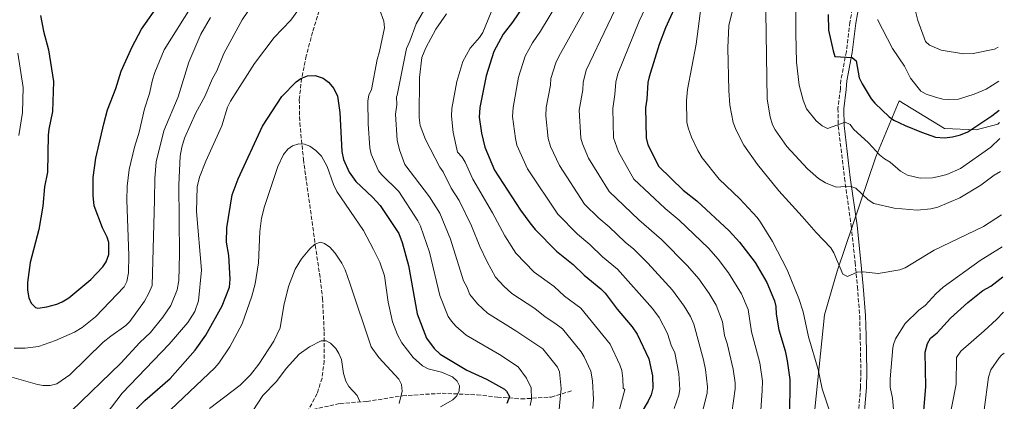
# Model space of a CAD drawing. Units: metres. Extents: x 638057 to 641513, y 4734440 to 4736822.
# Drawn here: x 641054 to 641474, y 4736394 to 4736557 of the extents above; entities that cross this region are included whole.
import ezdxf

# ---------------------------------------------------------------- set-up
doc = ezdxf.new("R2010")
doc.units = ezdxf.units.M
doc.header["$MEASUREMENT"] = 0
doc.linetypes.add('DGN Style 3', pattern=[2.435890702152634, 1.739921930109024, -0.6959687720436097])
for name, color, linetype, lineweight in [('Barranco lineal', 142, 'DGN Style 3', 13), ('Camino', 7, 'DGN Style 3', 0), ('Curva de nivel directora', 30, 'Continuous', 30), ('Curva de nivel intermedia', 30, 'Continuous', 0), ('Límite de Concejo', 7, 'Continuous', 0), ('Margen derecho', 7, 'Continuous', 0)]:
    doc.layers.add(name, color=color, linetype=linetype, lineweight=lineweight)

msp = doc.modelspace()

# ---------------------------------------------------------------- linework, layer by layer
at = {"layer": 'Barranco lineal', "color": 142, "linetype": 'DGN Style 3', "lineweight": 13}
for points in [[(641182.9199999999, 4736565.07, 629.320000000007), (641178.7100000001, 4736551.310000001, 628.3999999999943), (641176.0700000003, 4736541.220000001, 627.1000000000058), (641174.0700000003, 4736531.5, 625.8099999999977), (641173.0599999997, 4736522.57, 624.6100000000006), (641173.29, 4736512.65, 623.179999999993), (641174.8399999999, 4736497.07, 620.25), (641179.8899999997, 4736460.5, 615.820000000007), (641182.0499999998, 4736446.07, 612.25), (641182.9699999997, 4736437.77, 611.429999999993), (641183.7300000006, 4736423.560000001, 610.2299999999959), (641183.7400000002, 4736411.109999999, 609.1300000000047), (641182.7699999996, 4736403.800000001, 608.6300000000047), (641180.7000000002, 4736397.16, 608.0599999999977), (641177.2100000001, 4736390.59, 607.2200000000012)], [(641176.6600000003, 4736389.869999999, 607.1100000000006), (641190.5099999999, 4736392.970000001, 608.9900000000052), (641201.9400000004, 4736393.789999999, 610.8899999999994), (641217.1699999999, 4736396.230000001, 615.2100000000064), (641234.04, 4736397.32, 620), (641248.9299999997, 4736396.65, 622.9600000000064), (641257.7100000001, 4736395.689999999, 625), (641267.7699999996, 4736394.880000001, 627.7200000000012), (641280.5599999997, 4736395.689999999, 633.3899999999994), (641289.54, 4736398.41, 636.6999999999971)]]:
    msp.add_polyline3d(points, dxfattribs=at)
at = {"layer": 'Camino', "color": 7, "linetype": 'DGN Style 3', "lineweight": 0}
msp.add_polyline3d([(641409.5899999985, 4736563.59, 702.8300000000019), (641408.1099999987, 4736555.57, 701.3899999999995), (641406.5700000009, 4736542.980000001, 699.6199999999955), (641404.2199999995, 4736530.82, 697.6799999999931), (641404.0000000005, 4736527.010000002, 697.5000000000001), (641402.9600000011, 4736518.760000002, 695.5800000000019), (641403.1299999988, 4736511.250000001, 694.2799999999991), (641405.7699999984, 4736489.070000002, 689.9199999999984), (641408.6600000008, 4736468.57, 687.1300000000047), (641410.2899999979, 4736453.120000001, 684.8699999999953), (641411.2899999993, 4736442.7, 683.820000000007), (641412.2500000005, 4736430.279999999, 683.3600000000007), (641412.4800000007, 4736421.870000001, 682.729999999996), (641412.769999999, 4736406.400000001, 682.1999999999972), (641412.6099999981, 4736399.860000002, 681.979999999996), (641411.1799999998, 4736381.939999999, 681.6900000000023)], dxfattribs=at)
at = {"layer": 'Curva de nivel directora', "color": 30, "linetype": 'Continuous', "lineweight": 30, "flags": 128}
for points, elevation in [([(641272.9400000006, 4736568.65), (641264.0499999991, 4736555.520000001), (641260.0899999982, 4736550.380000004), (641256.0699999994, 4736542.990000002), (641252.8899999987, 4736532.61), (641250.1900000009, 4736519.220000002), (641249.8899999993, 4736515.08), (641250.8899999983, 4736508.27), (641252.2000000003, 4736502.230000001), (641256.36, 4736492.480000001), (641267.519999998, 4736475.420000001), (641271.4599999986, 4736469.990000002), (641273.7899999999, 4736467.189999999), (641282.8600000005, 4736457.949999999), (641289.9399999991, 4736452.24), (641294.6199999996, 4736447.610000002), (641301.8199999991, 4736441.850000001), (641303.5699999993, 4736440.060000001), (641308.719999999, 4736433.17), (641315.199999999, 4736425.580000001), (641317.3200000002, 4736422.520000001), (641322.2599999999, 4736412.04), (641323.7899999986, 4736404.730000001), (641323.9299999995, 4736399.520000001), (641323.2199999987, 4736396.650000001), (641321.9699999993, 4736393.939999999), (641318.4499999988, 4736387.960000001)], 650.0000000000001), ([(641062.6900000004, 4736558.440000001), (641063.8799999997, 4736551.690000001), (641065.9800000007, 4736543.810000001), (641068.1399999999, 4736530.189999999), (641067.7599999999, 4736517.470000002), (641066.1199999994, 4736509.860000002), (641065.86, 4736507.370000001), (641065.5699999994, 4736491.650000001), (641064.3499999989, 4736485.37), (641063.5599999999, 4736477.039999999), (641061.8599999989, 4736467.100000001), (641058.209999999, 4736453.130000002), (641057.0499999989, 4736444.510000001), (641057.0099999986, 4736441.210000002), (641057.61, 4736438.010000001), (641058.7000000007, 4736435.690000001), (641060.5599999982, 4736433.910000003), (641061.5399999993, 4736433.540000001), (641065.3399999992, 4736434.130000001), (641069.5300000003, 4736435.300000002), (641071.8500000002, 4736436.230000001), (641074.7299999992, 4736438), (641084.1399999993, 4736445.78), (641089.2899999992, 4736451.29), (641090.6700000005, 4736453.36), (641091.7599999991, 4736456.529999999), (641091.7199999989, 4736461.529999999), (641091.0499999982, 4736463.939999999), (641089.1199999994, 4736467.880000002), (641085.5699999998, 4736477.2), (641085.1399999984, 4736481.600000001), (641085.1699999997, 4736489.279999999), (641086.2400000005, 4736497.529999999), (641089.649999999, 4736512.240000002), (641091.2499999994, 4736518.189999999), (641094.7999999989, 4736527.279999999), (641097.0899999999, 4736534.720000001), (641101.7399999991, 4736545.029999999), (641105.7800000003, 4736552.62), (641113.6199999991, 4736563.630000001)], 650.0000000000001), ([(641334.5399999999, 4736564.430000001), (641329.4100000003, 4736553.180000001), (641326.6299999997, 4736545.980000001), (641322.3400000003, 4736532.279999999), (641321.8499999986, 4736529.83), (641321.4500000007, 4736522.7), (641320.8600000006, 4736519.080000001), (641321.1299999988, 4736506.289999999), (641321.8799999999, 4736503.190000001), (641326.4699999987, 4736494.04), (641336.9299999994, 4736483.960000002), (641342.7699999998, 4736479.430000002), (641356.5900000001, 4736466.57), (641360.98, 4736461.710000001), (641367.6499999998, 4736453.029999999), (641372.6599999988, 4736444.600000001), (641375.8999999998, 4736436.75), (641376.5099999999, 4736434.32), (641376.6699999986, 4736431.090000001), (641377.699999999, 4736424.350000001), (641380.4199999992, 4736415.34), (641381.2699999987, 4736411.180000001), (641382.4499999988, 4736403.24), (641382.27, 4736387.189999999)], 675.0000000000001), ([(641398.739999999, 4736558.78), (641399.0099999993, 4736552.210000001), (641400.9099999992, 4736543.260000002), (641401.6800000003, 4736540.869999999), (641409.0299999996, 4736540.500000001), (641410.7300000006, 4736539.07), (641411.98, 4736531.79), (641413.2800000008, 4736529.250000001), (641417.0899999996, 4736522.880000001), (641418.69, 4736520.960000001), (641424.7999999988, 4736515.210000002), (641426.8799999997, 4736513.820000002), (641431.6799999987, 4736511.52), (641438.5699999997, 4736508.58), (641444.589999999, 4736506.57), (641448.4800000006, 4736506.180000001), (641451.9299999994, 4736506.630000001), (641455.2699999987, 4736507.490000002), (641458.369999999, 4736508.83), (641468.6799999998, 4736515.59), (641471.8499999993, 4736518.039999999)], 700.0000000000002), ([(641099.989999999, 4736386.95), (641107.2099999986, 4736394.190000001), (641117.98, 4736403.67), (641128.6100000005, 4736415.750000001), (641133.2300000006, 4736422.15), (641140.2299999989, 4736434.560000002), (641143.3, 4736442.480000001), (641143.6100000008, 4736445.970000001), (641142.9600000003, 4736456.100000001), (641142.0100000004, 4736461.76), (641142.1600000003, 4736467.810000001), (641144.4299999988, 4736481.939999999), (641146.9299999999, 4736488.79), (641157.3799999994, 4736511.170000001), (641165.5600000003, 4736523.830000001), (641171.6899999991, 4736530.060000001), (641173.7000000008, 4736531.54), (641176.5399999995, 4736532.630000001), (641179.8899999999, 4736532.83), (641183.2499999994, 4736531.720000001), (641185.5199999983, 4736529.950000001), (641187.7899999992, 4736527.26), (641189.3499999993, 4736524.039999999), (641190.3199999994, 4736517.070000002), (641191.2600000004, 4736500.460000002), (641191.9899999991, 4736497.04), (641194.3799999985, 4736491.539999999), (641197.1399999988, 4736487.630000002), (641204.2800000003, 4736480.939999999), (641207.5399999992, 4736477.37), (641215.55, 4736465.400000001), (641216.9999999985, 4736461.61), (641219.7000000008, 4736451.810000001), (641223.4499999991, 4736431.16), (641227.3499999996, 4736420.810000001), (641230.6100000007, 4736416.41), (641233.1599999988, 4736413.930000002), (641244.6499999999, 4736407.199999999), (641253.0399999986, 4736403.380000002), (641260.6399999983, 4736399.020000001), (641261.55, 4736398.2), (641262.7399999992, 4736395.9), (641261.6299999983, 4736393.01)], 625.0000000000001), ([(641438.8400000002, 4736379.840000001), (641440.5399999989, 4736400.000000002), (641440.1900000002, 4736414.859999999), (641441.2099999995, 4736418.490000002), (641442.4999999992, 4736420.789999999), (641445.2699999987, 4736423.12), (641451.0300000008, 4736429.300000001), (641458.3899999991, 4736436.010000001), (641464.8499999987, 4736441.070000002), (641468.2999999998, 4736442.980000002), (641473.3099999989, 4736446.990000002)], 675.0000000000001)]:
    msp.add_lwpolyline(points, dxfattribs=dict(at, elevation=elevation))
at = {"layer": 'Curva de nivel intermedia', "color": 30, "linetype": 'Continuous', "lineweight": 0, "flags": 128}
for points, elevation in [([(641075.65, 4736389.659999999), (641096.8799999999, 4736410.08), (641105.0000000002, 4736418.999999999), (641109.6200000005, 4736423.289999999), (641114.8500000007, 4736429.77), (641118.3100000008, 4736434.800000002), (641120.9600000017, 4736441.449999998), (641121.600000001, 4736445.4), (641121.9200000005, 4736456.59), (641121.6700000003, 4736486.13), (641122.2400000002, 4736498.359999998), (641122.9500000009, 4736502.25), (641124.0900000009, 4736506.130000001), (641128.9099999999, 4736516.910000001), (641132.7200000009, 4736523.909999999), (641136.0500000013, 4736531.550000001), (641137.8200000017, 4736534.779999998), (641140.8200000012, 4736542.199999999), (641148.6399999999, 4736556.480000001), (641161.7900000017, 4736575.91)], 635.0000000000001), ([(641357.6400000005, 4736389.029999999), (641359.0399999997, 4736399.249999999), (641359.0399999997, 4736401.75), (641358.2999999998, 4736407.65), (641355.7000000004, 4736418.560000001), (641354.5400000003, 4736421.929999999), (641353.6900000009, 4736427.789999999), (641350.9500000007, 4736434.859999999), (641347.950000001, 4736439.92), (641343.5800000012, 4736446.069999998), (641338.7399999998, 4736451.689999998), (641327.6900000013, 4736462.88), (641318.050000001, 4736471.3), (641305.400000002, 4736483.3), (641296.5799999998, 4736497.560000001), (641293.9500000012, 4736503.71), (641293.2500000016, 4736506.099999999), (641292.5300000019, 4736518.08), (641294.0300000017, 4736526.66), (641294.2199999995, 4736529.759999999), (641295.5400000005, 4736535.09), (641314.0299999999, 4736573.859999998)], 665), ([(641090.6799999995, 4736388.350000001), (641097.5000000012, 4736397.409999999), (641117.5900000011, 4736418.27), (641125.4900000001, 4736427.430000001), (641128.4299999994, 4736432.170000001), (641130.0600000012, 4736436.730000001), (641131.3999999999, 4736449.849999999), (641129.1900000017, 4736474.810000001), (641129.5500000014, 4736485.320000002), (641130.420000001, 4736489.409999999), (641133.1500000001, 4736496.210000001), (641140.03, 4736511.400000001), (641142.4400000017, 4736519.239999999), (641143.7600000005, 4736521.929999999), (641153.9200000016, 4736537.99), (641162.4100000008, 4736549.079999999), (641169.4200000004, 4736556.439999999), (641177.2600000014, 4736567.359999998)], 630.0000000000001), ([(641324.2500000015, 4736569.06), (641318.1700000018, 4736556.02), (641309.030000002, 4736533.560000001), (641308.1600000003, 4736530.02), (641307.7400000001, 4736524.680000001), (641306.8300000003, 4736518.810000001), (641307.1900000002, 4736506.199999999), (641309.3200000003, 4736500.209999999), (641315.9299999998, 4736488.67), (641329.2500000015, 4736476.069999999), (641335.2300000006, 4736471.159999998), (641347.6700000016, 4736459.130000001), (641351.8200000002, 4736454.48), (641356.2300000001, 4736448.720000001), (641361.8100000013, 4736439.73), (641364.6100000021, 4736433), (641366.0500000014, 4736423.539999999), (641369.6500000001, 4736410.279999999), (641370.7499999999, 4736402.500000001), (641370.7000000007, 4736398.5), (641369.9600000008, 4736388.109999998)], 670.0000000000001), ([(641399.4000000004, 4736389.850000001), (641396.26, 4736399.210000001), (641394.5600000012, 4736407.439999999), (641390.3800000015, 4736421.41), (641388.1399999995, 4736432.039999999), (641386.3, 4736437.779999998), (641381.3200000002, 4736449.88), (641375.1100000007, 4736462.029999998), (641369.9600000008, 4736470.31), (641368.4400000009, 4736472.29), (641361.0600000003, 4736480.16), (641352.3400000009, 4736488.66), (641345.0200000008, 4736497.679999999), (641343.1299999997, 4736500.849999999), (641340.480000001, 4736506.449999998), (641339.0700000006, 4736510.480000001), (641338.5499999998, 4736512.930000001), (641338.3200000018, 4736522.13), (641338.7500000009, 4736526.779999999), (641342.4900000005, 4736546.240000002), (641345.070000002, 4736565.949999998)], 680), ([(641099.4500000003, 4736444.899999999), (641100.2200000014, 4736448.699999999), (641100.2599999994, 4736456.009999999), (641099.4500000003, 4736479.720000001), (641099.6300000013, 4736485.58), (641100.4500000017, 4736492.730000001), (641102.7600000006, 4736502.319999999), (641104.7300000021, 4736508.640000001), (641106.9600000004, 4736518.649999999), (641109.1200000019, 4736525.099999998), (641110.4100000015, 4736531.029999998), (641111.3800000016, 4736534.130000001), (641115.4100000017, 4736543.76), (641127.2400000002, 4736562.570000002)], 645.0000000000001), ([(641207.3400000002, 4736561.109999999), (641209.2200000001, 4736555.949999998), (641209.3800000009, 4736553.119999998), (641207.3500000014, 4736543.109999999), (641206.2899999997, 4736539.600000001), (641203.8500000011, 4736526.859999999), (641202.7400000002, 4736524.42), (641202.3600000002, 4736521.989999999), (641202.4699999997, 4736512.179999999), (641203.1900000017, 4736502.02), (641203.7700000006, 4736499.289999999), (641206.9300000012, 4736492.140000001), (641208.1500000015, 4736490.550000001), (641215.5900000003, 4736483.380000001), (641223.7100000007, 4736470.819999999), (641224.8300000007, 4736468.579999999), (641228.6700000007, 4736457.430000001), (641233.0500000014, 4736438.930000001), (641236.6400000012, 4736430.09), (641238.0100000014, 4736428), (641239.9500000015, 4736425.850000001), (641244.3500000003, 4736422.019999999), (641258.4700000001, 4736413.849999999), (641266.4299999995, 4736408.619999998), (641270.0599999994, 4736403.75), (641272.0399999998, 4736399.689999999), (641272.1200000002, 4736394.77), (641271.6100000006, 4736392.029999999)], 630.0000000000001), ([(641226.6299999999, 4736561.21), (641222.9800000021, 4736554.88), (641220.32, 4736547.510000001), (641218.8899999994, 4736544.350000001), (641214.8100000002, 4736524.359999998), (641214.6300000015, 4736523.67), (641214.760000001, 4736520.349999999), (641214.1500000008, 4736516.27), (641214.8600000016, 4736505.300000001), (641215.7900000014, 4736501.180000001), (641218.1400000006, 4736494.880000001), (641228.6100000002, 4736481.109999999), (641233.0700000017, 4736474.039999997), (641237.6500000015, 4736463.060000001), (641243.1800000013, 4736445.289999999), (641244.640000001, 4736442.759999999), (641245.9300000007, 4736439.359999998), (641249.0900000011, 4736435.489999999), (641253.4000000006, 4736431.449999998), (641265.4999999997, 4736423.970000001), (641276.9900000007, 4736416.300000001), (641283.3200000008, 4736408.42), (641284.1700000003, 4736406.41), (641284.8899999999, 4736399.34), (641283.7099999996, 4736387.569999999)], 635.0000000000001), ([(641283.8700000006, 4736564.619999998), (641275.9700000016, 4736551.699999999), (641272.5400000005, 4736546.759999999), (641269.4699999993, 4736541.02), (641266.6799999998, 4736532.05), (641264.3200000017, 4736519.189999999), (641264.0900000016, 4736515.38), (641265.360000001, 4736505.92), (641265.9900000015, 4736503.039999999), (641270.4999999999, 4736493.039999999), (641283.4000000012, 4736473.66), (641291.7499999995, 4736465.140000001), (641297.0400000003, 4736460.779999998), (641302.4299999992, 4736455.51), (641308.850000001, 4736450.269999999), (641323.810000001, 4736433.409999999), (641326.6699999998, 4736429.570000002), (641330.2900000009, 4736422.850000001), (641331.8300000009, 4736417.77), (641333.3500000008, 4736414.499999999), (641335.0600000008, 4736405.699999999), (641335.49, 4736398.869999998), (641335.0499999997, 4736396.470000001), (641333.02, 4736390.869999999)], 655), ([(641472.7700000004, 4736473.359999998), (641465.1500000005, 4736468.409999999), (641444.0900000005, 4736458.32), (641431.6500000019, 4736450.81), (641429.3200000006, 4736449.88), (641420.1000000003, 4736448.409999999), (641413.7300000001, 4736449.09), (641411.2400000001, 4736448.92), (641407.0100000012, 4736447.09), (641405.050000001, 4736448.109999999), (641401.230000001, 4736457.249999999), (641399.9000000011, 4736459.38), (641393.6300000015, 4736465.869999998), (641387.7500000006, 4736472.720000001), (641377.6800000012, 4736483.600000001), (641368.650000001, 4736494.789999999), (641362.8100000005, 4736503.109999998), (641359.4700000011, 4736509.470000001), (641358.280000002, 4736512.809999999), (641356.8200000002, 4736520.189999999), (641356.3600000021, 4736526.41), (641356.02, 4736544.630000002), (641356.3799999999, 4736554.130000001), (641358.1500000001, 4736561.050000001)], 685.0000000000001), ([(641385.0599999995, 4736561.220000001), (641384.940000001, 4736550.67), (641385.2899999997, 4736538.489999999), (641386.49, 4736528.730000001), (641388.1600000019, 4736522.250000001), (641389.5499999999, 4736518.569999999), (641393.6400000004, 4736513.490000002), (641396.1799999995, 4736511.339999998), (641398.4900000007, 4736510.179999998), (641406.0400000011, 4736512.939999999), (641408.130000001, 4736511.96), (641409.6700000011, 4736509.99), (641416.01, 4736504.09), (641420.6799999994, 4736499.05), (641422.8600000008, 4736497.300000002), (641425.3200000018, 4736495.88), (641429.6400000001, 4736492.009999999), (641432.7200000002, 4736490.380000001), (641438.0500000011, 4736488.970000001), (641443.3399999996, 4736489.179999999), (641446.640000001, 4736489.850000001), (641449.4600000017, 4736490.599999998), (641455.3400000003, 4736493.189999999), (641468.1700000003, 4736502.230000001), (641472.0999999996, 4736505.909999999)], 695), ([(641435.2999999997, 4736563.13), (641437.1100000001, 4736556.220000001), (641440.2999999997, 4736547.289999999), (641442.0200000008, 4736545.689999999), (641447.0700000002, 4736543.67), (641456.5899999997, 4736542.019999999), (641460.7400000005, 4736542.249999999), (641469.7400000015, 4736544.090000001), (641471.2999999995, 4736544.84)], 710.0000000000001), ([(641069.5599999992, 4736401.380000001), (641075.1100000015, 4736405.130000002), (641089.3700000019, 4736419.03), (641092.6300000007, 4736421.71), (641099.0000000009, 4736426.189999999), (641100.7900000014, 4736427.939999999), (641107.0700000002, 4736436.550000002), (641108.8899999994, 4736439.929999999), (641110.2500000007, 4736443.330000001), (641111.3400000016, 4736479.739999999), (641111.3600000015, 4736488.869999998), (641111.9200000004, 4736495.939999998), (641115.2599999999, 4736509.17), (641121.44, 4736523.730000001), (641125.9600000017, 4736538.560000001), (641131.04, 4736550.38), (641135.1500000006, 4736557.600000001)], 640), ([(641235.9200000014, 4736559.149999999), (641231.400000002, 4736552.539999999), (641227.1399999994, 4736544.569999998), (641225.3600000002, 4736540.439999999), (641224.3800000013, 4736531.890000001), (641224.1700000011, 4736514.890000001), (641224.6200000005, 4736511.529999998), (641226.9100000014, 4736505.46), (641233.0300000014, 4736493.709999999), (641234.490000001, 4736491.680000001), (641237.940000002, 4736484.769999999), (641241.2800000014, 4736479.480000001), (641246.6200000013, 4736468.680000001), (641250.1700000007, 4736459.84), (641253.070000002, 4736453.57), (641256.8600000007, 4736446.76), (641260.39, 4736442.970000001), (641263.8400000011, 4736439.84), (641273.6400000001, 4736433.399999999), (641277.9899999998, 4736429.92), (641282.2000000009, 4736427.239999999), (641285.3500000003, 4736424.720000001), (641293.3800000013, 4736414.96), (641294.7300000014, 4736412.859999998), (641297.4699999995, 4736406.720000001), (641298.2300000016, 4736402.560000001), (641298.6299999994, 4736394.640000001), (641298.4200000016, 4736390.819999999)], 640), ([(641255.0099999999, 4736559.769999998), (641251.4699999995, 4736551.109999999), (641250.05, 4736549.050000001), (641246.0500000013, 4736544.529999998), (641242.890000001, 4736538.8), (641240.2700000012, 4736530.279999999), (641238.2200000016, 4736518.789999999), (641237.9800000001, 4736515.480000001), (641238.6900000009, 4736508.52), (641240.6399999999, 4736500.09), (641242.6200000005, 4736497.970000001), (641243.8699999999, 4736495.810000001), (641247.1500000011, 4736488.630000001), (641255.6, 4736474.300000002), (641260.8200000015, 4736464.449999998), (641265.4800000017, 4736456.980000001), (641273.3499999996, 4736448.890000001), (641281.7899999997, 4736442.819999998), (641286.3000000003, 4736438.76), (641293.3099999998, 4736433.55), (641305.770000001, 4736418.25), (641309.9400000017, 4736409.439999999), (641310.6799999994, 4736407.060000001), (641311.1599999999, 4736403.59), (641311.2699999994, 4736399.420000001), (641311.9500000011, 4736398.96), (641309.64, 4736389.900000001)], 645.0000000000001), ([(641294.8099999997, 4736560.600000001), (641283.7800000012, 4736540.949999998), (641282.5400000006, 4736538.220000001), (641280.4700000009, 4736531.5), (641280.3099999999, 4736528.649999999), (641278.4600000015, 4736519.159999999), (641278.3000000005, 4736515.679999999)], 660.0000000000001), ([(641472.3900000004, 4736491.82), (641469.7100000002, 4736490.369999998), (641463.9500000002, 4736486.079999999), (641454.9700000016, 4736480.649999999), (641445.6399999995, 4736476.630000001), (641442.5999999997, 4736475.96), (641436.7700000004, 4736475.32), (641426.9800000002, 4736476.179999999), (641418.3100000002, 4736478.170000001), (641415.8200000002, 4736479.730000001), (641410.5700000018, 4736484.76), (641408.2000000003, 4736485.56), (641402.2800000015, 4736485.130000001), (641397.600000001, 4736486.999999999), (641394.6100000005, 4736488.96), (641390.0400000017, 4736493.039999999), (641381.11, 4736502.519999999), (641376.1800000013, 4736509.579999999), (641375.0200000014, 4736511.800000001), (641374.0700000013, 4736515.119999998), (641372.7600000015, 4736522.74), (641372.2000000004, 4736559.84)], 690), ([(641419.8800000013, 4736556.750000001), (641426.3200000009, 4736544.380000001), (641431.320000001, 4736536.759999999), (641433.9200000005, 4736531.720000001), (641438.410000001, 4736526.130000001), (641440.5700000002, 4736524.880000002), (641444.6800000007, 4736523.560000001), (641447.7499999995, 4736522.710000001), (641450.2500000007, 4736522.539999999), (641454.4700000008, 4736522.789999999), (641461.1300000016, 4736524.869999998), (641466.2600000014, 4736527.029999999), (641471.6000000013, 4736530.369999998)], 705), ([(641052.9500000018, 4736542.269999999), (641055.1600000003, 4736527.720000001), (641054.8700000017, 4736517.039999999), (641053.4200000013, 4736507.179999999)], 645.0000000000001), ([(641278.3000000005, 4736515.679999999), (641279.2999999997, 4736506.01), (641280.3600000015, 4736502.469999999), (641284.0899999996, 4736494.449999999), (641294.860000001, 4736477.929999999), (641300.9000000004, 4736471.949999998), (641305.2700000004, 4736468.269999999), (641312.1100000021, 4736461.749999999), (641315.8700000016, 4736458.689999999), (641321.7800000014, 4736452.720000001), (641332.4299999999, 4736441.23), (641337.3700000019, 4736434.509999999), (641340.100000001, 4736429.989999999), (641341.5000000002, 4736426.789999999), (641345.6399999999, 4736411.619999998), (641346.4800000002, 4736407.470000001), (641347.3200000006, 4736400.009999999), (641347.1500000008, 4736397.519999999), (641345.3200000002, 4736389.949999998)], 660.0000000000001), ([(641118.2700000005, 4736390.42), (641136.9700000001, 4736408.09), (641138.7100000012, 4736410.160000001), (641143.4800000011, 4736417.079999999), (641148.66, 4736426.940000001), (641152.8399999999, 4736438.720000001), (641154.1800000009, 4736444.039999999), (641155.6300000015, 4736452.96), (641156.2300000006, 4736466.220000002), (641157.0000000016, 4736471.970000001), (641158.1999999997, 4736476.970000001), (641163.8700000005, 4736493.98), (641166.3100000012, 4736499.13), (641168.190000001, 4736501.380000001), (641170.2300000017, 4736502.82), (641172.8400000002, 4736503.679999999), (641175.2499999999, 4736503.539999997), (641177.570000002, 4736502.63), (641180.1400000004, 4736500.9), (641182.4900000017, 4736498.41), (641185.0199999998, 4736493.96), (641187.6900000008, 4736486.38), (641189.070000002, 4736483.4), (641200.4300000013, 4736466.730000001), (641204.8200000012, 4736458.67), (641207.3899999994, 4736453.279999999), (641209.4600000014, 4736447.380000001), (641211.0500000007, 4736436.130000001), (641212.9200000014, 4736427.77), (641214.9700000011, 4736422.210000001), (641216.88, 4736418.769999999), (641221.6699999999, 4736412.609999998), (641225.7200000001, 4736408.970000001), (641228.0100000012, 4736407.730000001), (641233.8000000003, 4736406.27), (641238.4600000007, 4736404.34), (641240.5199999993, 4736402.489999999), (641241.42, 4736400.410000001), (641241.3200000017, 4736398.31), (641240.3800000007, 4736396.199999999), (641238.5700000002, 4736394.449999999), (641233.36, 4736391.460000001)], 620.0000000000001), ([(641134.7400000015, 4736390.739999999), (641147.850000001, 4736400.76), (641152.2100000017, 4736405.17), (641155.8500000006, 4736409.689999999), (641162.2800000012, 4736419.48), (641164.8600000006, 4736425.25), (641166.5500000004, 4736434.800000002), (641168.4400000013, 4736442.859999999), (641171.3000000003, 4736450.189999999), (641173.9900000013, 4736454.689999999), (641177.570000002, 4736458.91), (641179.7000000001, 4736460.92), (641182.1000000006, 4736461.699999999), (641183.890000001, 4736461.230000001), (641186.1399999995, 4736459.539999999), (641188.320000001, 4736457.109999998), (641191.2900000017, 4736452.73), (641192.6100000005, 4736449.949999999), (641194.6500000011, 4736444.189999999), (641203.7300000006, 4736417.159999999), (641207.0099999994, 4736412.519999999), (641215.5999999992, 4736403.259999999), (641216.7200000013, 4736401.03), (641216.9800000006, 4736398.189999999), (641215.7200000001, 4736392.99)], 615), ([(641473.0499999997, 4736459.769999999), (641463.6600000019, 4736453.880000001), (641447.9400000018, 4736442.499999999), (641444.930000001, 4736439.859999999), (641440.1700000003, 4736434.73), (641437.5700000006, 4736432.680000001), (641431.6200000006, 4736427.069999999), (641427.51, 4736420.470000001), (641426.6400000006, 4736418.130000002), (641426.4400000017, 4736416.679999999), (641425.2800000015, 4736403.399999999), (641425.2999999995, 4736399.949999998), (641426.2000000002, 4736395.17), (641426.7700000004, 4736388.869999998)], 680), ([(641051.3600000005, 4736416.550000001), (641056.0200000008, 4736416.509999999), (641061.7600000007, 4736417.310000001), (641068.9900000015, 4736419.75), (641077.1000000007, 4736423.38), (641080.3600000018, 4736425.310000001), (641086.150000001, 4736429.849999998), (641098.3500000006, 4736442.66), (641099.4500000003, 4736444.899999999)], 645.0000000000001), ([(641450.100000001, 4736384.619999999), (641453.5000000007, 4736401.15), (641453.6000000013, 4736412.57), (641455.4200000007, 4736415.319999999), (641465.3600000006, 4736423.930000001), (641470.6500000014, 4736428.8), (641473.6200000017, 4736431.949999999)], 670.0000000000001), ([(641167.4500000011, 4736407.850000001), (641172.9699999999, 4736414.039999999), (641177.4200000003, 4736417.159999999), (641182.4400000003, 4736419.680000001), (641184.5999999995, 4736419.720000001), (641186.4000000011, 4736418.699999999), (641188.7200000011, 4736416.380000001), (641190.0199999998, 4736414.26), (641191.0400000013, 4736411.739999998), (641191.9800000001, 4736405.71), (641192.9500000002, 4736402.519999999), (641194.2199999997, 4736400.259999999), (641197.7400000001, 4736396.359999998), (641198.8900000014, 4736393.73)], 609.9999999999999), ([(641473.9800000016, 4736414.369999999), (641472.8399999995, 4736413.489999999), (641471.78, 4736412.4), (641468.2800000019, 4736407.25), (641467.2800000006, 4736404.15), (641465.4099999998, 4736390.209999999)], 665), ([(641153.24, 4736389.859999998), (641157.4600000001, 4736396.340000001), (641163.3400000007, 4736402.319999999), (641167.4500000011, 4736407.850000001)], 609.9999999999999), ([(641050.3600000013, 4736404.119999999), (641061.2900000013, 4736401.03), (641063.75, 4736400.609999999), (641066.7499999995, 4736400.63), (641069.5599999992, 4736401.380000001)], 640)]:
    msp.add_lwpolyline(points, dxfattribs=dict(at, elevation=elevation))
at = {"layer": 'Límite de Concejo', "color": 7, "linetype": 'Continuous', "lineweight": 0}
msp.add_polyline3d([(641471.9600000009, 4736512.76, 697.7900000000001), (641471.2699999996, 4736512.119999999, 697.75), (641462, 4736509.619999999, 699.33), (641448.4699999989, 4736510.17, 701.21), (641429.1400000006, 4736521.939999999, 702.1800000000002), (641419.1900000013, 4736498.140000001, 694.45), (641402.5799999982, 4736449.32, 684.5700000000002), (641397.1700000018, 4736430.720000001, 681.24), (641392.4800000006, 4736385.040000001, 677.89)], dxfattribs=at)
at = {"layer": 'Margen derecho', "color": 7, "linetype": 'Continuous', "lineweight": 0}
msp.add_polyline3d([(641412.0399999982, 4736563.09, 702.8300000000019), (641410.5699999996, 4736555.190000001, 701.3899999999995), (641409.0399999986, 4736542.590000001, 699.6199999999955), (641406.6999999983, 4736530.51, 697.6799999999931), (641406.4899999981, 4736526.779999999, 697.5000000000001), (641405.4600000001, 4736518.630000002, 695.5800000000019), (641405.6299999976, 4736511.430000001, 694.2799999999991), (641408.2499999995, 4736489.380000002, 689.9199999999984), (641411.1399999995, 4736468.87, 687.1300000000047), (641412.769999999, 4736453.369999999, 684.8699999999953), (641413.7800000015, 4736442.920000002, 683.820000000007), (641414.7499999994, 4736430.410000001, 683.3600000000007), (641414.9799999996, 4736421.92, 682.729999999996), (641415.2700000001, 4736406.400000001, 682.1999999999972), (641415.1099999994, 4736399.730000001, 681.979999999996), (641413.6599999988, 4736381.619999999, 681.6900000000023)], dxfattribs=at)

doc.saveas('drawing.dxf')
